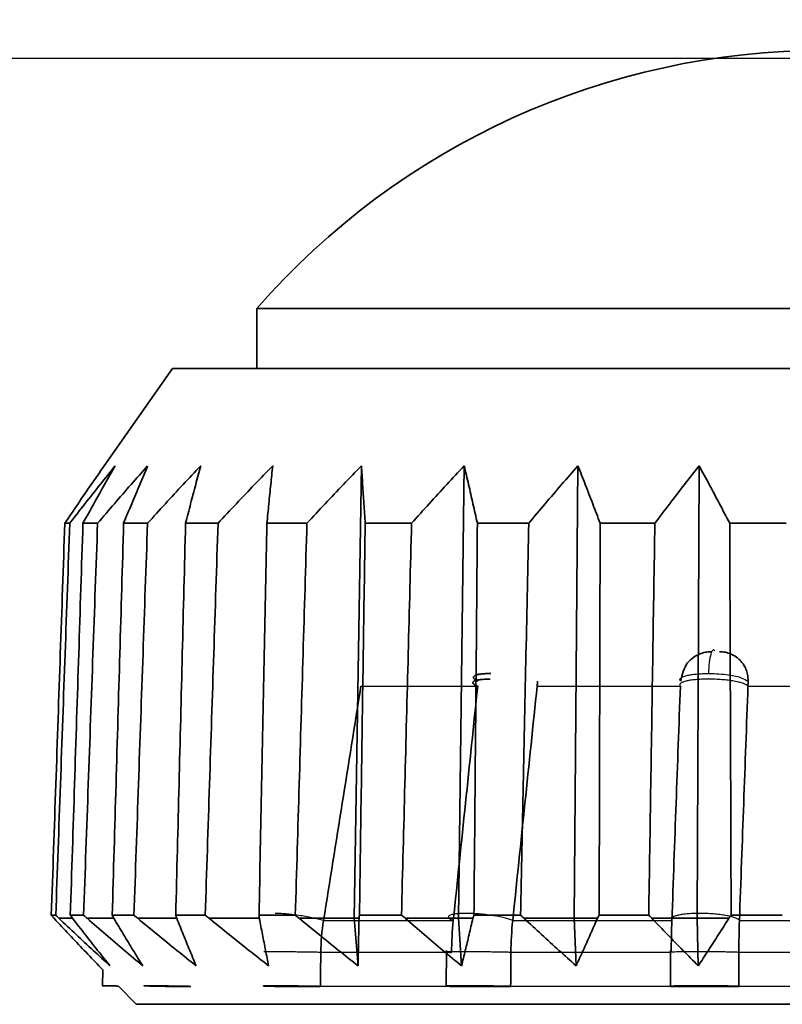
# Model space of a CAD drawing. Units: millimetres. Extents: x 261 to 895, y 263 to 513.
# Drawn here: x 314 to 319, y 367 to 372 of the extents above; entities that cross this region are included whole.
import ezdxf

# ---------------------------------------------------------------- set-up
doc = ezdxf.new("R2010")
doc.units = ezdxf.units.MM
doc.layers.add('1', color=7, linetype='Continuous', true_color=0xffffff)
doc.styles.add('kanji', font='simplex.shx', dxfattribs={"bigfont": 'bigfont.shx'})
doc.dimstyles.get("Standard").update_dxf_attribs({"dimtxt": 0.18, "dimasz": 0.18, "dimexe": 0.18, "dimexo": 0.0625, "dimgap": 0.09, "dimtad": 0, "dimtih": 1, "dimtoh": 1, "dimdec": 4, "dimzin": 0, "dimdsep": 46, "dimtxsty": 'Standard', "dimcen": 0.09, "dimadec": 0, "dimazin": 0, "dimtfac": 1, "dimtdec": 4, "dimtofl": 0, "dimtmove": 0, "dimatfit": 3, "dimfxl": 1, "dimtolj": 1, "dimtzin": 0, "dimarcsym": 0})

# ---------------------------------------------------------------- blocks, each defined once
blk = doc.blocks.new('_U7')
at = {"layer": '1', "color": 18, "lineweight": 25}
for p, q in [((403.182364, 372.22673), (282.323933, 372.22673)), ((285.323933, 372.22673), (284.520085, 369.226727)), ((285.323933, 372.22673), (285.323933, 334.95273)), ((285.323933, 372.22673), (286.12778, 369.226733)), ((285.323933, 334.95273), (284.520085, 337.952727)), ((285.323933, 334.95273), (286.12778, 337.952733)), ((417.807364, 334.95273), (282.323933, 334.95273))]:
    blk.add_line(p, q, dxfattribs=at)
at = {"layer": '1', "color": 18, "linetype": 'Continuous', "lineweight": 13, "insert": (285.726866, 347.552064), "char_height": 3.2, "attachment_point": 7, "rotation": 90, "line_spacing_factor": 0.903614, "style": 'kanji'}
blk.add_mtext('\\W0.8158;74.55', dxfattribs=at)
blk = doc.blocks.new('_Open')
at = {"color": 0, "linetype": 'ByBlock', "lineweight": -2}
for p, q in [((-1, 0.166667), (0, 0)), ((-1, -0.166667), (0, 0)), ((0, 0), (-1, 0))]:
    blk.add_line(p, q, dxfattribs=at)
blk = doc.blocks.new('_U8')
at = {"layer": '1', "color": 18, "lineweight": 25}
for p, q in [((336.832364, 378.17673), (272.022621, 378.17673)), ((275.022621, 378.17673), (274.218774, 375.176727)), ((275.022621, 378.17673), (275.022621, 334.95273)), ((275.022621, 378.17673), (275.826469, 375.176733)), ((275.022621, 334.95273), (274.218774, 337.952727)), ((275.022621, 334.95273), (275.826469, 337.952733)), ((417.807364, 334.95273), (272.022621, 334.95273))]:
    blk.add_line(p, q, dxfattribs=at)
at = {"layer": '1', "color": 18, "linetype": 'Continuous', "lineweight": 13, "insert": (275.425555, 350.527064), "char_height": 3.2, "attachment_point": 7, "rotation": 90, "line_spacing_factor": 0.903614, "style": 'kanji'}
blk.add_mtext('\\W0.8158;86.45', dxfattribs=at)
blk = doc.blocks.new('_U11')
at = {"layer": '1', "color": 18, "lineweight": 25}
for p, q in [((336.832364, 378.17673), (262.118604, 378.17673)), ((265.118604, 378.17673), (264.314757, 375.176727)), ((265.118604, 308.327178), (265.118604, 378.17673)), ((265.118604, 378.17673), (265.922452, 375.176733)), ((265.118604, 308.327178), (264.314757, 311.327175)), ((265.118604, 308.327178), (265.922452, 311.327181)), ((403.182364, 308.327178), (262.118604, 308.327178))]:
    blk.add_line(p, q, dxfattribs=at)
at = {"layer": '1', "color": 18, "linetype": 'Continuous', "lineweight": 13, "insert": (265.521538, 337.214287), "char_height": 3.2, "attachment_point": 7, "rotation": 90, "line_spacing_factor": 0.903614, "style": 'kanji'}
blk.add_mtext('\\W0.8158;139.7', dxfattribs=at)

msp = doc.modelspace()

# ---------------------------------------------------------------- linework, layer by layer
at = {"layer": '1', "color": 162, "linetype": 'Continuous', "lineweight": 35}
for p, q in [((315.6849, 370.4231), (315.6849, 370.7731)), ((315.6849, 370.7731), (322.2799, 370.7731)), ((315.194, 370.4231), (314.7973, 369.858)), ((315.194, 370.4231), (322.7707, 370.4231)), ((316.2923, 369.858), (316.2505, 367.2267)), ((316.8898, 369.858), (316.8574, 367.2267)), ((317.551, 369.858), (317.5288, 367.2267)), ((318.2556, 369.858), (318.2444, 367.2267)), ((314.5681, 369.5236), (314.5968, 369.5236)), ((314.6735, 369.5236), (314.7587, 369.5236)), ((314.9099, 369.5236), (315.049, 369.5236)), ((315.27, 369.5236), (315.4588, 369.5236)), ((315.7429, 369.5236), (315.9757, 369.5236)), ((316.3142, 369.5236), (316.5839, 369.5236)), ((316.9666, 369.5236), (317.265, 369.5236)), ((317.6802, 369.5236), (317.9982, 369.5236)), ((318.4334, 369.5236), (318.7614, 369.5236)), ((314.5156, 367.2442), (314.4896, 367.2442)), ((314.613, 367.2267), (314.5342, 367.2267)), ((314.6773, 367.2442), (314.6, 367.2442)), ((314.8531, 367.2267), (314.698, 367.2267)), ((314.9699, 367.2442), (314.8437, 367.2442)), ((315.2187, 367.2267), (314.9919, 367.2267)), ((315.3843, 367.2442), (315.2131, 367.2442)), ((315.6987, 367.2267), (315.4072, 367.2267)), ((315.9081, 367.2442), (315.697, 367.2442)), ((316.2505, 367.2267), (315.931, 367.2267)), ((316.2505, 367.2267), (316.2725, 366.9505)), ((316.2785, 367.2267), (316.2505, 367.2267)), ((316.5253, 367.2442), (316.2808, 367.2442)), ((316.8574, 367.2267), (316.5476, 367.2267)), ((316.8574, 367.2267), (316.8744, 366.9505)), ((316.9404, 367.2267), (316.8574, 367.2267)), ((317.2172, 367.2442), (316.9466, 367.2442)), ((317.5288, 367.2267), (317.2381, 367.2267)), ((317.5288, 367.2267), (317.5405, 366.9505)), ((317.6643, 367.2267), (317.5288, 367.2267)), ((317.9626, 367.2442), (317.6743, 367.2442)), ((318.2444, 367.2267), (317.9816, 367.2267)), ((318.2444, 367.2267), (318.2503, 366.9505)), ((318.4283, 367.2267), (318.2444, 367.2267)), ((318.7391, 367.2442), (318.4417, 367.2442)), ((316.7868, 367.0396), (316.785, 366.8328)), ((318.0896, 367.0392), (318.089, 366.8317)), ((314.7665, 366.9505), (314.7889, 366.9274)), ((314.7889, 366.9274), (314.7872, 366.8346)), ((314.8801, 366.833), (314.9827, 366.7267)), ((322.9821, 366.7267), (314.9827, 366.7267))]:
    msp.add_line(p, q, dxfattribs=at)
at = {"layer": '1', "color": 162, "linetype": 'Continuous', "lineweight": 25}
for p, q in [((316.2893, 368.5767), (316.9686, 368.5767)), ((317.3135, 368.5767), (318.1468, 368.5767)), ((318.539, 368.5767), (319.4258, 368.5767)), ((316.072, 367.2146), (316.8268, 367.2146)), ((317.1716, 367.2146), (318.0975, 367.2146)), ((318.4897, 367.2146), (319.475, 367.2146)), ((316.8163, 367.0285), (316.056, 367.0285)), ((318.0939, 367.0285), (317.1612, 367.0285)), ((319.4786, 367.0285), (318.4861, 367.0285)), ((316.8146, 366.8311), (316.0534, 366.8311)), ((318.0933, 366.8311), (317.1595, 366.8311)), ((319.4792, 366.8311), (318.4855, 366.8311))]:
    msp.add_line(p, q, dxfattribs=at)
at = {"layer": '1', "color": 162, "linetype": 'Continuous', "lineweight": 35}
msp.add_arc((318.9824, 367.8986), 4.3745, 90, 138.9205, dxfattribs=at)
for points, degree in [([(314.5681, 369.5236), (314.5938, 369.5619), (314.645, 369.6378), (314.7214, 369.7493), (314.7721, 369.8221), (314.7973, 369.858)], 3), ([(314.8609, 369.858), (314.8318, 369.8221), (314.7735, 369.7493), (314.6854, 369.6378), (314.6264, 369.562), (314.5968, 369.5236)], 3), ([(314.6735, 369.5236), (314.6945, 369.5619), (314.7364, 369.6378), (314.7989, 369.7493), (314.8403, 369.8221), (314.8609, 369.858)], 3), ([(315.0497, 369.858), (315.0176, 369.8221), (314.9534, 369.7493), (314.8564, 369.6378), (314.7914, 369.562), (314.7587, 369.5236)], 3), ([(314.9099, 369.5236), (314.9256, 369.5619), (314.9568, 369.6378), (315.0034, 369.7493), (315.0343, 369.8221), (315.0497, 369.858)], 3), ([(315.358, 369.858), (315.324, 369.8221), (315.2557, 369.7493), (315.1527, 369.6378), (315.0837, 369.562), (315.049, 369.5236)], 3), ([(315.27, 369.5236), (315.2799, 369.5619), (315.2995, 369.6378), (315.3289, 369.7493), (315.3483, 369.8221), (315.358, 369.858)], 3), ([(315.7764, 369.858), (315.7414, 369.8221), (315.6713, 369.7493), (315.5654, 369.6378), (315.4944, 369.562), (315.4588, 369.5236)], 3), ([(315.7429, 369.5236), (315.7466, 369.5619), (315.7542, 369.6378), (315.7654, 369.7493), (315.7727, 369.8221), (315.7764, 369.858)], 3), ([(316.2923, 369.858), (316.2574, 369.8221), (316.1874, 369.7493), (316.0819, 369.6378), (316.0111, 369.562), (315.9757, 369.5236)], 3), ([(316.3142, 369.5236), (316.3118, 369.5619), (316.3069, 369.6378), (316.2996, 369.7493), (316.2947, 369.8221), (316.2923, 369.858)], 3), ([(316.8898, 369.858), (316.8561, 369.8221), (316.7885, 369.7493), (316.6865, 369.6378), (316.6182, 369.562), (316.5839, 369.5236)], 3), ([(316.9666, 369.5236), (316.958, 369.5619), (316.9409, 369.6378), (316.9153, 369.7493), (316.8983, 369.8221), (316.8898, 369.858)], 3), ([(317.551, 369.858), (317.5195, 369.8221), (317.4563, 369.7493), (317.3609, 369.6378), (317.297, 369.562), (317.265, 369.5236)], 3), ([(317.6802, 369.5236), (317.6658, 369.5619), (317.6369, 369.6378), (317.5938, 369.7493), (317.5653, 369.8221), (317.551, 369.858)], 3), ([(318.2556, 369.858), (318.2273, 369.8221), (318.1704, 369.7493), (318.0846, 369.6378), (318.0271, 369.562), (317.9982, 369.5236)], 3), ([(318.4334, 369.5236), (318.4135, 369.5619), (318.3738, 369.6378), (318.3146, 369.7493), (318.2752, 369.8221), (318.2556, 369.858)], 3), ([(314.5681, 369.5236), (314.5594, 369.2712), (314.542, 368.7657), (314.5158, 368.0059), (314.4983, 367.4983), (314.4896, 367.2442)], 3), ([(314.5156, 367.2442), (314.5246, 367.4983), (314.5427, 368.0059), (314.5698, 368.7657), (314.5878, 369.2712), (314.5968, 369.5236)], 3), ([(314.6735, 369.5236), (314.6654, 369.2712), (314.6491, 368.7657), (314.6246, 368.0059), (314.6082, 367.4983), (314.6, 367.2442)], 3), ([(314.6773, 367.2442), (314.6864, 367.4983), (314.7045, 368.0059), (314.7317, 368.7657), (314.7497, 369.2712), (314.7587, 369.5236)], 3), ([(314.9099, 369.5236), (314.9026, 369.2712), (314.8879, 368.7657), (314.8658, 368.0059), (314.8511, 367.4983), (314.8437, 367.2442)], 3), ([(314.9699, 367.2442), (314.9787, 367.4983), (314.9963, 368.0059), (315.0227, 368.7657), (315.0402, 369.2712), (315.049, 369.5236)], 3), ([(315.27, 369.5236), (315.2637, 369.2712), (315.2511, 368.7657), (315.2321, 368.0059), (315.2194, 367.4983), (315.2131, 367.2442)], 3), ([(315.3843, 367.2442), (315.3926, 367.4983), (315.4092, 368.0059), (315.434, 368.7657), (315.4506, 369.2712), (315.4588, 369.5236)], 3), ([(315.7429, 369.5236), (315.7378, 369.2712), (315.7276, 368.7657), (315.7123, 368.0059), (315.7021, 367.4983), (315.697, 367.2442)], 3), ([(315.9081, 367.2442), (315.9156, 367.4983), (315.9307, 368.0059), (315.9532, 368.7657), (315.9682, 369.2712), (315.9757, 369.5236)], 3), ([(316.3142, 369.5236), (316.3105, 369.2712), (316.3031, 368.7657), (316.2919, 368.0059), (316.2845, 367.4983), (316.2808, 367.2442)], 3), ([(316.5253, 367.2442), (316.5318, 367.4983), (316.5449, 368.0059), (316.5644, 368.7657), (316.5774, 369.2712), (316.5839, 369.5236)], 3), ([(316.9666, 369.5236), (316.9644, 369.2712), (316.96, 368.7657), (316.9533, 368.0059), (316.9488, 367.4983), (316.9466, 367.2442)], 3), ([(317.2172, 367.2442), (317.2225, 367.4983), (317.2331, 368.0059), (317.2491, 368.7657), (317.2597, 369.2712), (317.265, 369.5236)], 3), ([(317.6802, 369.5236), (317.6796, 369.2712), (317.6783, 368.7657), (317.6763, 368.0059), (317.675, 367.4983), (317.6743, 367.2442)], 3), ([(317.9626, 367.2442), (317.9666, 367.4983), (317.9745, 368.0059), (317.9864, 368.7657), (317.9943, 369.2712), (317.9982, 369.5236)], 3), ([(318.4334, 369.5236), (318.4344, 369.2712), (318.4362, 368.7657), (318.439, 368.0059), (318.4408, 367.4983), (318.4417, 367.2442)], 3), ([(316.0722, 367.2144), (316.1446, 367.6684), (316.217, 368.1224), (316.2894, 368.5765)], 3), ([(316.9683, 368.5765), (316.921, 368.1224), (316.8737, 367.6684), (316.8264, 367.2144)], 3), ([(317.1719, 367.2144), (317.2192, 367.6684), (317.2665, 368.1224), (317.3137, 368.5765)], 3), ([(317.3137, 368.5765), (317.3147, 368.5861), (317.3158, 368.5958), (317.3168, 368.6054)], 3), ([(318.1465, 368.5765), (318.13, 368.1224), (318.1136, 367.6684), (318.0972, 367.2144)], 3), ([(318.49, 367.2144), (318.5064, 367.6684), (318.5229, 368.1224), (318.5393, 368.5765)], 3), ([(318.5393, 368.5765), (318.5396, 368.5861), (318.54, 368.5958), (318.5403, 368.6054)], 3), ([(314.5056, 367.2267), (314.5038, 367.2287), (314.5002, 367.2325), (314.4949, 367.2384), (314.4913, 367.2422), (314.4896, 367.2442)], 3), ([(314.7665, 366.9505), (314.738, 366.9801), (314.6806, 367.04), (314.5936, 367.1321), (314.535, 367.1949), (314.5056, 367.2267)], 3), ([(314.5156, 367.2442), (314.5176, 367.2422), (314.5218, 367.2384), (314.528, 367.2325), (314.5321, 367.2287), (314.5342, 367.2267)], 3), ([(314.5342, 367.2267), (314.5676, 367.195), (314.6341, 367.1321), (314.7329, 367.04), (314.7981, 366.9801), (314.8306, 366.9505)], 3), ([(314.613, 367.2267), (314.6115, 367.2287), (314.6087, 367.2325), (314.6044, 367.2384), (314.6015, 367.2422), (314.6, 367.2442)], 3), ([(314.8306, 366.9505), (314.8068, 366.9801), (314.7589, 367.04), (314.6864, 367.1321), (314.6375, 367.1949), (314.613, 367.2267)], 3), ([(314.6773, 367.2442), (314.6796, 367.2422), (314.6842, 367.2384), (314.6911, 367.2325), (314.6957, 367.2287), (314.698, 367.2267)], 3), ([(314.698, 367.2267), (314.7344, 367.195), (314.8068, 367.1321), (314.9144, 367.04), (314.9854, 366.9801), (315.0208, 366.9505)], 3), ([(314.8531, 367.2267), (314.8521, 367.2287), (314.85, 367.2325), (314.8468, 367.2384), (314.8447, 367.2422), (314.8437, 367.2442)], 3), ([(315.0208, 366.9505), (315.0025, 366.9801), (314.9656, 367.04), (314.9097, 367.1321), (314.8721, 367.1949), (314.8531, 367.2267)], 3), ([(314.9699, 367.2442), (314.9723, 367.2422), (314.9772, 367.2384), (314.9846, 367.2325), (314.9895, 367.2287), (314.9919, 367.2267)], 3), ([(314.9919, 367.2267), (315.0302, 367.195), (315.1063, 367.1321), (315.2194, 367.04), (315.2942, 366.9801), (315.3313, 366.9505)], 3), ([(315.2187, 367.2267), (315.2181, 367.2287), (315.2169, 367.2325), (315.215, 367.2384), (315.2137, 367.2422), (315.2131, 367.2442)], 3), ([(315.3313, 366.9505), (315.3191, 366.9801), (315.2943, 367.04), (315.2568, 367.1321), (315.2315, 367.1949), (315.2187, 367.2267)], 3), ([(315.3843, 367.2442), (315.3869, 367.2422), (315.3919, 367.2384), (315.3995, 367.2325), (315.4046, 367.2287), (315.4072, 367.2267)], 3), ([(315.4072, 367.2267), (315.4461, 367.195), (315.5236, 367.1321), (315.6388, 367.04), (315.715, 366.9801), (315.7529, 366.9505)], 3), ([(315.6987, 367.2267), (315.6985, 367.2287), (315.6982, 367.2325), (315.6976, 367.2384), (315.6972, 367.2422), (315.697, 367.2442)], 3), ([(315.7529, 366.9505), (315.747, 366.9801), (315.7351, 367.04), (315.7171, 367.1321), (315.7049, 367.1949), (315.6987, 367.2267)], 3), ([(315.9081, 367.2442), (315.9107, 367.2422), (315.9157, 367.2384), (315.9234, 367.2325), (315.9285, 367.2287), (315.931, 367.2267)], 3), ([(315.931, 367.2267), (315.9694, 367.195), (316.046, 367.1321), (316.1598, 367.04), (316.235, 366.9801), (316.2725, 366.9505)], 3), ([(316.0562, 367.0285), (316.0571, 367.0909), (316.0624, 367.1532), (316.0722, 367.2144)], 3), ([(316.2725, 366.9505), (316.2732, 366.9801), (316.2746, 367.04), (316.2766, 367.1321), (316.2779, 367.1949), (316.2785, 367.2267)], 3), ([(316.2785, 367.2267), (316.2787, 367.2287), (316.2792, 367.2325), (316.28, 367.2384), (316.2805, 367.2422), (316.2808, 367.2442)], 3), ([(316.5253, 367.2442), (316.5278, 367.2422), (316.5327, 367.2384), (316.5401, 367.2325), (316.5451, 367.2287), (316.5476, 367.2267)], 3), ([(316.5476, 367.2267), (316.5844, 367.195), (316.6576, 367.1321), (316.7666, 367.04), (316.8386, 366.9801), (316.8744, 366.9505)], 3), ([(316.8264, 367.2144), (316.8201, 367.1532), (316.8166, 367.0909), (316.8161, 367.0285)], 3), ([(316.8744, 366.9505), (316.8817, 366.9801), (316.8963, 367.04), (316.9183, 367.1321), (316.933, 367.1949), (316.9404, 367.2267)], 3), ([(316.9404, 367.2267), (316.9411, 367.2287), (316.9425, 367.2325), (316.9445, 367.2384), (316.9459, 367.2422), (316.9466, 367.2442)], 3), ([(317.1615, 367.0285), (317.1621, 367.0909), (317.1655, 367.1532), (317.1719, 367.2144)], 3), ([(317.2172, 367.2442), (317.2195, 367.2422), (317.2241, 367.2384), (317.2311, 367.2325), (317.2358, 367.2287), (317.2381, 367.2267)], 3), ([(317.2381, 367.2267), (317.2721, 367.195), (317.3399, 367.1321), (317.4407, 367.04), (317.5073, 366.9801), (317.5405, 366.9505)], 3), ([(317.5405, 366.9505), (317.5541, 366.9801), (317.5814, 367.04), (317.6227, 367.1321), (317.6504, 367.1949), (317.6643, 367.2267)], 3), ([(317.6643, 367.2267), (317.6654, 367.2287), (317.6677, 367.2325), (317.671, 367.2384), (317.6732, 367.2422), (317.6743, 367.2442)], 3), ([(317.9626, 367.2442), (317.9648, 367.2422), (317.969, 367.2384), (317.9753, 367.2325), (317.9795, 367.2287), (317.9816, 367.2267)], 3), ([(317.9816, 367.2267), (318.0118, 367.195), (318.072, 367.1321), (318.1616, 367.04), (318.2208, 366.9801), (318.2503, 366.9505)], 3), ([(318.0972, 367.2144), (318.095, 367.1532), (318.0938, 367.0909), (318.0936, 367.0285)], 3), ([(318.2503, 366.9505), (318.2699, 366.9801), (318.3091, 367.04), (318.3685, 367.1321), (318.4083, 367.1949), (318.4283, 367.2267)], 3), ([(318.4283, 367.2267), (318.4298, 367.2287), (318.4328, 367.2325), (318.4373, 367.2384), (318.4402, 367.2422), (318.4417, 367.2442)], 3), ([(318.4864, 367.0285), (318.4866, 367.0909), (318.4878, 367.1532), (318.49, 367.2144)], 3), ([(316.0536, 366.831), (316.0545, 366.8969), (316.0554, 366.9627), (316.0562, 367.0285)], 3), ([(317.1598, 366.831), (317.1604, 366.8969), (317.1609, 366.9627), (317.1615, 367.0285)], 3), ([(318.4858, 366.831), (318.486, 366.8969), (318.4862, 366.9627), (318.4864, 367.0285)], 3), ([(315.3005, 366.831), (315.2625, 366.8317), (315.183, 366.833), (315.1097, 366.834), (315.0534, 366.8346), (315.0265, 366.8346), (315.031, 366.834), (315.0652, 366.833), (315.1253, 366.8317), (315.1643, 366.831)], 2), ([(315.1643, 366.831), (315.2231, 366.8312), (315.3005, 366.831)], 2), ([(316.0534, 366.831), (316.0227, 366.8317), (315.9477, 366.833), (315.8672, 366.834), (315.7938, 366.8346), (315.7433, 366.8346), (315.7195, 366.834), (315.7266, 366.833), (315.7652, 366.8317), (315.7974, 366.831)], 2), ([(315.7974, 366.831), (315.9178, 366.8312), (316.0534, 366.831)], 2), ([(317.1595, 366.831), (317.1399, 366.8317), (317.0783, 366.833), (317.0004, 366.834), (316.9189, 366.8346), (316.8508, 366.8346), (316.8016, 366.834), (316.7807, 366.833), (316.7932, 366.8317), (316.8146, 366.831)], 2), ([(316.8146, 366.831), (316.9821, 366.8312), (317.1595, 366.831)], 2), ([(318.4855, 366.831), (318.4794, 366.8317), (318.4387, 366.833), (318.3726, 366.834), (318.2927, 366.8346), (318.2154, 366.8346), (318.1467, 366.834), (318.1003, 366.833), (318.0852, 366.8317), (318.0933, 366.831)], 2), ([(318.0933, 366.831), (318.2877, 366.8312), (318.4855, 366.831)], 2)]:
    msp.add_open_spline(points, degree=degree, dxfattribs=at)
for points, degree, knots in [([(318.3266, 368.7767), (318.3149, 368.7761), (318.2793, 368.7741), (318.2301, 368.7518), (318.1691, 368.6986), (318.1564, 368.6436), (318.1475, 368.6054)], 3, [0, 0, 0, 0, 0.130002, 0.395053, 0.579011, 1, 1, 1, 1]), ([(318.5403, 368.6054), (318.54, 368.6184), (318.5393, 368.6426), (318.5291, 368.6747), (318.5161, 368.6998), (318.5022, 368.7184), (318.4897, 368.7313), (318.4799, 368.7398), (318.4559, 368.7578), (318.4203, 368.7741), (318.3853, 368.7761), (318.3738, 368.7767)], 3, [0, 0, 0, 0, 0.144532, 0.269971, 0.376288, 0.463462, 0.531479, 0.580328, 0.610005, 0.871388, 1, 1, 1, 1]), ([(316.9714, 368.6054), (316.9636, 368.6093), (316.9485, 368.6167), (316.9416, 368.6269), (316.9451, 368.6352), (316.9574, 368.6415), (316.9756, 368.6458), (316.9972, 368.6484), (317.02, 368.6498), (317.0364, 368.6499), (317.0441, 368.65)], 3, [0, 0, 0, 0, 0.164436, 0.317625, 0.45955, 0.590199, 0.709568, 0.817657, 0.914466, 1, 1, 1, 1]), ([(317.0406, 368.6174), (317.0291, 368.6174), (317.0183, 368.6171), (316.9983, 368.6161), (316.9892, 368.6153), (316.9731, 368.6133), (316.9661, 368.612), (316.9544, 368.609), (316.9498, 368.6073), (316.943, 368.6034), (316.9409, 368.6013), (316.9394, 368.5968), (316.94, 368.5944), (316.9437, 368.5894), (316.9469, 368.5868), (316.9558, 368.5816), (316.9614, 368.5789), (316.9682, 368.5762)], 3, [0, 0, 0, 0, 0.125, 0.125, 0.25, 0.25, 0.375, 0.375, 0.5, 0.5, 0.625, 0.625, 0.75, 0.75, 0.875, 0.875, 1, 1, 1, 1]), ([(314.8777, 366.833), (314.8617, 366.8333), (314.8193, 366.834), (314.7869, 366.8346), (314.7868, 366.8346)], 2, [0, 0, 0, 0.195373, 0.597687, 1, 1, 1])]:
    msp.add_open_spline(points, degree=degree, knots=knots, dxfattribs=at)
at = {"layer": '1', "color": 162, "linetype": 'Continuous', "lineweight": 25}
for points, knots in [([(318.3466, 368.7821), (318.3429, 368.7881), (318.339, 368.7895), (318.3311, 368.7826), (318.3272, 368.7744), (318.3202, 368.7498), (318.3171, 368.7334), (318.3121, 368.695), (318.3102, 368.673), (318.3092, 368.65)], [0, 0, 0, 0, 0.25, 0.25, 0.5, 0.5, 0.75, 0.75, 1, 1, 1, 1]), ([(318.1475, 368.6054), (318.1454, 368.6093), (318.1413, 368.6167), (318.1512, 368.6269), (318.1698, 368.6352), (318.1949, 368.6415), (318.2233, 368.6458), (318.2528, 368.6484), (318.2814, 368.6498), (318.3003, 368.6499), (318.3092, 368.65)], [0, 0, 0, 0, 0.164436, 0.317625, 0.45955, 0.590199, 0.709568, 0.817656, 0.914466, 1, 1, 1, 1]), ([(318.3092, 368.65), (318.3202, 368.6498), (318.3683, 368.6492), (318.4794, 368.6392), (318.5176, 368.618), (318.5403, 368.6054)], [0, 0, 0, 0, 0.106887, 0.467675, 1, 1, 1, 1]), ([(318.308, 368.6174), (318.2949, 368.6174), (318.2821, 368.6171), (318.2573, 368.6161), (318.2454, 368.6153), (318.2231, 368.6133), (318.2127, 368.612), (318.1936, 368.609), (318.185, 368.6073), (318.17, 368.6034), (318.1636, 368.6013), (318.1532, 368.5968), (318.1492, 368.5944), (318.1439, 368.5894), (318.1426, 368.5868), (318.1425, 368.5816), (318.1438, 368.5789), (318.1464, 368.5762)], [0, 0, 0, 0, 0.125, 0.125, 0.25, 0.25, 0.375, 0.375, 0.5, 0.5, 0.625, 0.625, 0.75, 0.75, 0.875, 0.875, 1, 1, 1, 1]), ([(318.5393, 368.5762), (318.5374, 368.5789), (318.5341, 368.5816), (318.5252, 368.5868), (318.5195, 368.5894), (318.5057, 368.5944), (318.4977, 368.5968), (318.4798, 368.6013), (318.4698, 368.6034), (318.4483, 368.6073), (318.4368, 368.609), (318.4126, 368.612), (318.4, 368.6133), (318.3742, 368.6153), (318.3609, 368.6161), (318.3344, 368.6171), (318.3211, 368.6174), (318.308, 368.6174)], [0, 0, 0, 0, 0.125, 0.125, 0.25, 0.25, 0.375, 0.375, 0.5, 0.5, 0.625, 0.625, 0.75, 0.75, 0.875, 0.875, 1, 1, 1, 1]), ([(316.0721, 367.2141), (316.0624, 367.2168), (316.0518, 367.2195), (316.0292, 367.2248), (316.0173, 367.2274), (315.9925, 367.2324), (315.9797, 367.2348), (315.9537, 367.2393), (315.9406, 367.2414), (315.9144, 367.2452), (315.9014, 367.2469), (315.8761, 367.2499), (315.8638, 367.2512), (315.8403, 367.2533), (315.8292, 367.254), (315.8085, 367.2551), (315.799, 367.2553), (315.7905, 367.2553)], [0, 0, 0, 0, 0.125, 0.125, 0.25, 0.25, 0.375, 0.375, 0.5, 0.5, 0.625, 0.625, 0.75, 0.75, 0.875, 0.875, 1, 1, 1, 1]), ([(316.899, 367.2553), (316.8875, 367.2553), (316.8767, 367.2551), (316.8567, 367.254), (316.8476, 367.2533), (316.8315, 367.2512), (316.8245, 367.2499), (316.8128, 367.2469), (316.8082, 367.2452), (316.8014, 367.2414), (316.7993, 367.2393), (316.7978, 367.2348), (316.7983, 367.2324), (316.802, 367.2274), (316.8052, 367.2248), (316.814, 367.2195), (316.8196, 367.2168), (316.8264, 367.2141)], [0, 0, 0, 0, 0.125, 0.125, 0.25, 0.25, 0.375, 0.375, 0.5, 0.5, 0.625, 0.625, 0.75, 0.75, 0.875, 0.875, 1, 1, 1, 1]), ([(317.1719, 367.2141), (317.1657, 367.2168), (317.1583, 367.2195), (317.1415, 367.2248), (317.1321, 367.2274), (317.1116, 367.2324), (317.1006, 367.2348), (317.0772, 367.2393), (317.0649, 367.2414), (317.0395, 367.2452), (317.0265, 367.2469), (317.0002, 367.2499), (316.9869, 367.2512), (316.9607, 367.2533), (316.9477, 367.254), (316.9226, 367.2551), (316.9105, 367.2553), (316.899, 367.2553)], [0, 0, 0, 0, 0.125, 0.125, 0.25, 0.25, 0.375, 0.375, 0.5, 0.5, 0.625, 0.625, 0.75, 0.75, 0.875, 0.875, 1, 1, 1, 1]), ([(318.2588, 367.2553), (318.2458, 367.2553), (318.2329, 367.2551), (318.2082, 367.254), (318.1963, 367.2533), (318.174, 367.2512), (318.1636, 367.2499), (318.1445, 367.2469), (318.1359, 367.2452), (318.1209, 367.2414), (318.1145, 367.2393), (318.1041, 367.2348), (318.1001, 367.2324), (318.0948, 367.2274), (318.0934, 367.2248), (318.0933, 367.2195), (318.0946, 367.2168), (318.0972, 367.2141)], [0, 0, 0, 0, 0.125, 0.125, 0.25, 0.25, 0.375, 0.375, 0.5, 0.5, 0.625, 0.625, 0.75, 0.75, 0.875, 0.875, 1, 1, 1, 1]), ([(318.49, 367.2141), (318.4881, 367.2168), (318.4849, 367.2195), (318.4759, 367.2248), (318.4701, 367.2274), (318.4564, 367.2324), (318.4484, 367.2348), (318.4304, 367.2393), (318.4205, 367.2414), (318.399, 367.2452), (318.3875, 367.2469), (318.3633, 367.2499), (318.3507, 367.2512), (318.3249, 367.2533), (318.3117, 367.254), (318.2852, 367.2551), (318.2719, 367.2553), (318.2588, 367.2553)], [0, 0, 0, 0, 0.125, 0.125, 0.25, 0.25, 0.375, 0.375, 0.5, 0.5, 0.625, 0.625, 0.75, 0.75, 0.875, 0.875, 1, 1, 1, 1]), ([(315.7714, 367.032), (315.7628, 367.032), (315.7553, 367.032), (315.7426, 367.0319), (315.7374, 367.0318), (315.7296, 367.0316), (315.727, 367.0315), (315.725, 367.0313), (315.7247, 367.0312), (315.7247, 367.0312)], [0, 0, 0, 0, 0.285042, 0.285042, 0.570085, 0.570085, 0.855127, 0.855127, 1, 1, 1, 1]), ([(316.0562, 367.0284), (316.0463, 367.0287), (316.0355, 367.0289), (316.0125, 367.0294), (316.0003, 367.0296), (315.9752, 367.03), (315.9622, 367.0302), (315.9359, 367.0306), (315.9225, 367.0308), (315.8961, 367.0311), (315.8829, 367.0313), (315.8574, 367.0315), (315.845, 367.0316), (315.8214, 367.0318), (315.8102, 367.0319), (315.7894, 367.032), (315.7799, 367.032), (315.7714, 367.032)], [0, 0, 0, 0, 0.125, 0.125, 0.25, 0.25, 0.375, 0.375, 0.5, 0.5, 0.625, 0.625, 0.75, 0.75, 0.875, 0.875, 1, 1, 1, 1]), ([(316.8865, 367.032), (316.875, 367.032), (316.8642, 367.032), (316.8443, 367.0319), (316.8352, 367.0318), (316.8192, 367.0316), (316.8123, 367.0315), (316.8008, 367.0313), (316.7962, 367.0311), (316.7897, 367.0308), (316.7877, 367.0306), (316.7863, 367.0302), (316.787, 367.03), (316.791, 367.0296), (316.7943, 367.0294), (316.8033, 367.0289), (316.8091, 367.0287), (316.8161, 367.0284)], [0, 0, 0, 0, 0.125, 0.125, 0.25, 0.25, 0.375, 0.375, 0.5, 0.5, 0.625, 0.625, 0.75, 0.75, 0.875, 0.875, 1, 1, 1, 1]), ([(317.1615, 367.0284), (317.1552, 367.0287), (317.1477, 367.0289), (317.1306, 367.0294), (317.1211, 367.0296), (317.1003, 367.03), (317.0891, 367.0302), (317.0655, 367.0306), (317.0531, 367.0308), (317.0276, 367.0311), (317.0144, 367.0313), (316.988, 367.0315), (316.9747, 367.0316), (316.9483, 367.0318), (316.9353, 367.0319), (316.9102, 367.032), (316.898, 367.032), (316.8865, 367.032)], [0, 0, 0, 0, 0.125, 0.125, 0.25, 0.25, 0.375, 0.375, 0.5, 0.5, 0.625, 0.625, 0.75, 0.75, 0.875, 0.875, 1, 1, 1, 1]), ([(318.2545, 367.032), (318.2414, 367.032), (318.2286, 367.032), (318.2039, 367.0319), (318.192, 367.0318), (318.1697, 367.0316), (318.1593, 367.0315), (318.1403, 367.0313), (318.1317, 367.0311), (318.1168, 367.0308), (318.1104, 367.0306), (318.1001, 367.0302), (318.0962, 367.03), (318.0909, 367.0296), (318.0896, 367.0294), (318.0896, 367.0289), (318.0909, 367.0287), (318.0936, 367.0284)], [0, 0, 0, 0, 0.125, 0.125, 0.25, 0.25, 0.375, 0.375, 0.5, 0.5, 0.625, 0.625, 0.75, 0.75, 0.875, 0.875, 1, 1, 1, 1]), ([(318.4864, 367.0284), (318.4845, 367.0287), (318.4812, 367.0289), (318.4721, 367.0294), (318.4663, 367.0296), (318.4525, 367.03), (318.4444, 367.0302), (318.4264, 367.0306), (318.4164, 367.0308), (318.3949, 367.0311), (318.3833, 367.0313), (318.3591, 367.0315), (318.3465, 367.0316), (318.3206, 367.0318), (318.3074, 367.0319), (318.2809, 367.032), (318.2676, 367.032), (318.2545, 367.032)], [0, 0, 0, 0, 0.125, 0.125, 0.25, 0.25, 0.375, 0.375, 0.5, 0.5, 0.625, 0.625, 0.75, 0.75, 0.875, 0.875, 1, 1, 1, 1])]:
    msp.add_open_spline(points, degree=3, knots=knots, dxfattribs=at)

# ---------------------------------------------------------------- dimensions: what is measured, and where the dimension line sits
at = {"layer": '1', "color": 18, "linetype": 'Continuous', "lineweight": 13}
for base, p1, p2, angle, picture, middle in [((265.1186, 378.1767), (403.9824, 308.3272), (337.6324, 378.1767), 90, '_U11', (265.1186, 343.252)), ((275.0226, 378.1767), (438.9824, 334.9527), (337.6324, 378.1767), 270, '_U8', (275.0226, 356.5647)), ((285.3239, 372.2267), (438.9824, 334.9527), (403.9824, 372.2267), 270, '_U7', (285.3239, 353.5897))]:
    dim = msp.add_linear_dim(base=base, p1=p1, p2=p2, angle=angle, dimstyle='Standard', override={"dimtxt": 3.2, "dimasz": 3, "dimexe": 3, "dimexo": 0.8, "dimgap": 0.8, "dimtad": 1, "dimtih": 0, "dimtoh": 0, "dimdec": 2, "dimlfac": 2, "dimzin": 8, "dimdsep": 46, "dimlunit": 2, "dimtxsty": 'kanji', "dimblk1": 'Open', "dimblk2": 'Open', "dimsah": 1, "dimse1": 0, "dimse2": 0, "dimsd1": 0, "dimsd2": 0, "dimclrd": 18, "dimclre": 18, "dimclrt": 18, "dimtol": 0, "dimtm": -0.1, "dimtfac": 0.6, "dimtdec": 2, "dimtofl": 1, "dimtmove": 0, "dimtzin": 8, "dimlwd": 25, "dimlwe": 25}, dxfattribs=at)
    dim.commit()
    dim.dimension.update_dxf_attribs({"geometry": picture, "text_midpoint": middle, "dimtype": 160})

doc.saveas('drawing.dxf')
